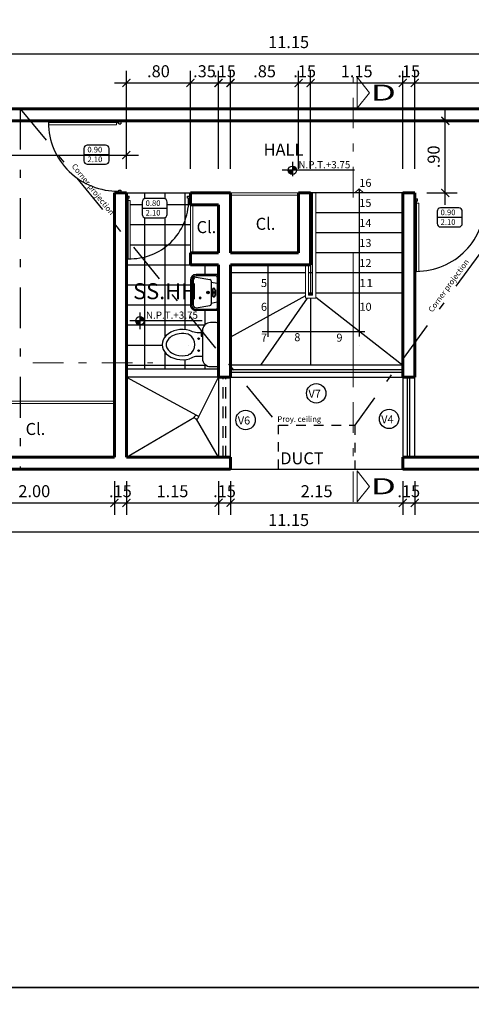
# Model space of a CAD drawing. Units: millimetres. Extents: x 452.8 to 488, y 640.4 to 680.2.
# Drawn here: x 475.7 to 481.4, y 660.1 to 672.4 of the extents above; entities that cross this region are included whole.
import ezdxf

# ---------------------------------------------------------------- set-up
doc = ezdxf.new("R2010")
doc.units = ezdxf.units.MM
doc.header["$PDMODE"] = 3
for name, pattern in [('ACAD_ISO02W100', [15, 12, -3]), ('DASHDOTX2', [50.8, 25.4, -12.7, 0, -12.7]), ('TRAZO_Y_PUNTOX2', [50.8, 25.4, -12.7, 0, -12.7])]:
    doc.linetypes.add(name, pattern=pattern)
for name, color, linetype in [('01', 1, 'Continuous'), ('03', 3, 'Continuous'), ('04', 4, 'Continuous'), ('COTAS', 253, 'Continuous'), ('p02', 2, 'Continuous'), ('SANITARIOS', 2, 'Continuous'), ('TEXTO', 2, 'Continuous'), ('TEXTOS', 3, 'Continuous'), ('texturas', 9, 'Continuous'), ('Ventanas', 2, 'Continuous')]:
    doc.layers.add(name, color=color, linetype=linetype)
for name, color, linetype, lineweight in [('02', 2, 'Continuous', 20), ('li_cortes', 5, 'Continuous', 20), ('Muros', 4, 'Continuous', 60)]:
    doc.layers.add(name, color=color, linetype=linetype, lineweight=lineweight)
doc.layers.add("P1'", color=8, linetype='Continuous', plot=False)
doc.styles.add('Arial', font='arial.ttf')
doc.styles.add('style3', font='romans.shx', dxfattribs={"oblique": 10})
doc.dimstyles.new('1-100', dxfattribs={"dimtxt": 0.15, "dimasz": 0.1, "dimexe": 0.15, "dimexo": 0.3, "dimgap": 0.05, "dimtad": 1, "dimzin": 4, "dimdsep": 46, "dimtxsty": 'Arial', "dimblk": 'ARCHTICK', "dimcen": 2.5, "dimdle": 0.15, "dimclrd": 256, "dimclre": 256, "dimclrt": 2, "dimazin": 0, "dimtfac": 1, "dimtmove": 0, "dimatfit": 3, "dimldrblk": 'ARCHTICK', "dimfxl": 0.04, "dimarcsym": 0})

# ---------------------------------------------------------------- blocks, each defined once
blk = doc.blocks.new('Puerta 1.00')
at = {"layer": '01'}
blk.add_arc((-0.021, 0.051), 0.954, 90.1989, 181.2843, dxfattribs=at)
at = {"layer": '02'}
for p, q in [((-0.055, 0.06), (-0.055, 1.005)), ((-0.025, 0.06), (-0.025, 1.005)), ((-0.055, 0.06), (-0.025, 0.06))]:
    blk.add_line(p, q, dxfattribs=at)
at = {"layer": '03'}
for p, q in [((-0.975, 0.06), (-1, 0.06)), ((-0.96, 0), (-1, 0)), ((-0.975, 0.06), (-0.975, 0.03)), ((-0.975, 0.03), (-0.96, 0.03)), ((-0.96, 0.03), (-0.96, 0)), ((-0.04, 0.03), (-0.04, 0)), ((-0.04, 0.03), (-0.025, 0.03)), ((0, 0), (-0.04, 0)), ((0, 0), (-0.04, 0)), ((-0.025, 0.06), (-0.025, 0.03)), ((0, 0.06), (-0.025, 0.06)), ((-0.96, 0), (-1, 0))]:
    blk.add_line(p, q, dxfattribs=at)
blk = doc.blocks.new('LAV3')
for p, q in [((-0.371, 0.264), (0.152, 0.264)), ((-0.371, 0.264), (-0.371, -0.061)), ((-0.353, 0.228), (-0.353, -0.061)), ((-0.335, 0.246), (0.115, 0.246)), ((-0.28, 0.155), (0.06, 0.155)), ((-0.261, 0.155), (-0.245, 0.246)), ((-0.215, 0.261), (-0.184, 0.261)), ((-0.215, 0.25), (-0.184, 0.25)), ((-0.2, 0.246), (-0.2, 0.264)), ((-0.152, 0.218), (-0.068, 0.218)), ((-0.152, 0.21), (-0.068, 0.21)), ((-0.152, 0.18), (-0.115, 0.18)), ((-0.152, 0.173), (-0.115, 0.173)), ((-0.115, 0.197), (-0.115, 0.166)), ((-0.104, 0.197), (-0.104, 0.166)), ((-0.104, 0.18), (-0.068, 0.18)), ((-0.104, 0.173), (-0.068, 0.173)), ((-0.004, 0.261), (-0.035, 0.261)), ((-0.004, 0.25), (-0.035, 0.25)), ((-0.02, 0.246), (-0.02, 0.264)), ((0.042, 0.155), (0.026, 0.246)), ((0.134, 0.228), (0.134, -0.061)), ((0.152, 0.264), (0.152, -0.061)), ((-0.332, -0.061), (-0.297, 0.14)), ((0.112, -0.061), (0.078, 0.14)), ((-0.29, -0.103), (0.07, -0.103)), ((-0.29, -0.124), (0.07, -0.124)), ((-0.29, -0.142), (0.07, -0.142))]:
    blk.add_line(p, q)
for radius in [0.019, 0.00929]:
    blk.add_circle((-0.11, 0.111), radius)
for centre, radius, start, end in [((-0.335, 0.228), 0.018, 90, 180), ((-0.28, 0.137), 0.018, 90, 170.2818), ((-0.215, 0.255), 0.00562, 90, 270), ((-0.184, 0.255), 0.00562, 270, 90), ((-0.152, 0.195), 0.0222, 90, 270), ((-0.152, 0.195), 0.0151, 90, 270), ((-0.11, 0.197), 0.00562, 0, 180), ((-0.11, 0.166), 0.00562, 180, 0), ((-0.068, 0.195), 0.0222, 270, 90), ((-0.068, 0.195), 0.0151, 270, 90), ((-0.035, 0.255), 0.00562, 90, 270), ((-0.004, 0.255), 0.00562, 270, 90), ((0.06, 0.137), 0.018, 9.7182, 90), ((0.115, 0.228), 0.018, 0, 90), ((-0.29, -0.061), 0.0811, 180, 270), ((-0.29, -0.061), 0.0631, 180, 270), ((-0.29, -0.061), 0.042, 180, 270), ((0.07, -0.061), 0.0631, 270, 0), ((0.07, -0.061), 0.0811, 270, 0), ((0.07, -0.061), 0.042, 270, 0)]:
    blk.add_arc(centre, radius, start, end)
blk = doc.blocks.new('inodoro')
at = {"layer": 'SANITARIOS'}
for p, q in [((0.175, 0.2), (-0.175, 0.2)), ((0.175, 0.215), (0.104, 0.215)), ((0.104, 0.215), (0.104, 0.2)), ((0.175, 0.215), (0.175, 0.2)), ((-0.275, 0.1), (-0.275, 0.03)), ((-0.245, 0), (0.245, 0)), ((0.275, 0.03), (0.275, 0.1))]:
    blk.add_line(p, q, dxfattribs=at)
for centre in [(-0.075, 0.248), (0.075, 0.248)]:
    blk.add_circle(centre, 0.01, dxfattribs=at)
for centre, radius, start, end in [((0, 0.441), 0.146, 214.7969, 325.2041), ((-0.175, 0.1), 0.1, 90, 180), ((0.175, 0.1), 0.1, 360, 90), ((-0.245, 0.03), 0.03, 180, 270), ((0.245, 0.03), 0.03, 270, 360)]:
    blk.add_arc(centre, radius, start, end, dxfattribs=at)
blk.add_ellipse((0, 0.45), major_axis=(0, 0.253), ratio=0.747216, start_param=4.354208, end_param=8.212162, dxfattribs=at)
for points, knots in [([(0.13, 0.379), (0.139, 0.415), (0.141, 0.454), (0.127, 0.551), (0.098, 0.603), (0.03, 0.656), (-0.005, 0.66), (-0.075, 0.628), (-0.11, 0.587), (-0.142, 0.484), (-0.143, 0.428), (-0.13, 0.379)], [4.375975, 4.375975, 4.375975, 4.375975, 4.905657, 4.905657, 5.757801, 5.757801, 6.609946, 6.609946, 7.46209, 7.46209, 8.190424, 8.190424, 8.190424, 8.190424]), ([(-0.15, 0.2), (-0.148, 0.229), (-0.143, 0.286), (-0.165, 0.337), (-0.177, 0.361)], [0, 0, 0, 0, 0.0863232, 0.166624, 0.166624, 0.166624, 0.166624]), ([(0.15, 0.2), (0.148, 0.229), (0.143, 0.286), (0.165, 0.337), (0.177, 0.361)], [0, 0, 0, 0, 0.0863232, 0.166624, 0.166624, 0.166624, 0.166624])]:
    blk.add_open_spline(points, degree=3, knots=knots, dxfattribs=at)
for points in [[(-0.12, 0.358), (-0.12, 0.358), (-0.125, 0.369), (-0.13, 0.379)], [(0.12, 0.358), (0.12, 0.358), (0.125, 0.369), (0.13, 0.379)]]:
    blk.add_open_spline(points, degree=3, dxfattribs=at)
blk = doc.blocks.new('_ArchTick')
at = {"layer": 'p02', "color": 0, "linetype": 'TRAZO_Y_PUNTOX2', "const_width": 0.15}
blk.add_lwpolyline([(-0.5, -0.5), (0.5, 0.5)], dxfattribs=at)
blk = doc.blocks.new('*D534')
at = {"layer": 'COTAS', "lineweight": -2, "transparency": 16777216}
for p, q in [((473.654, 670.279), (473.654, 670.852)), ((477.054, 670.53), (477.054, 670.852)), ((473.504, 670.702), (477.204, 670.702))]:
    blk.add_line(p, q, dxfattribs=at)
at = {"layer": 'Defpoints', "color": 0, "lineweight": 5, "transparency": 16777216}
for p in [(477.054, 670.702), (477.054, 670.23), (473.654, 669.979)]:
    blk.add_point(p, dxfattribs=at)
at = {"layer": 'COTAS', "lineweight": -2, "transparency": 16777216, "xscale": 0.1, "yscale": 0.1, "zscale": 0.1, "rotation": 180}
blk.add_blockref('_ArchTick', (473.654, 670.702), dxfattribs=at)
at = {"layer": 'COTAS', "lineweight": -2, "transparency": 16777216, "xscale": 0.1, "yscale": 0.1, "zscale": 0.1}
blk.add_blockref('_ArchTick', (477.054, 670.702), dxfattribs=at)
at = {"layer": 'COTAS', "color": 2, "transparency": 16777216, "insert": (475.354, 670.829), "char_height": 0.15, "attachment_point": 5, "style": 'Arial'}
blk.add_mtext('3.40', dxfattribs=at)
blk = doc.blocks.new('*D535')
at = {"layer": 'COTAS', "lineweight": -2, "transparency": 16777216}
for p, q in [((477.054, 670.53), (477.054, 671.752)), ((477.854, 670.53), (477.854, 671.752)), ((476.904, 671.602), (478.004, 671.602))]:
    blk.add_line(p, q, dxfattribs=at)
at = {"layer": 'Defpoints', "color": 0, "lineweight": 5, "transparency": 16777216}
for p in [(477.854, 671.602), (477.054, 670.23), (477.854, 670.23)]:
    blk.add_point(p, dxfattribs=at)
at = {"layer": 'COTAS', "lineweight": -2, "transparency": 16777216, "xscale": 0.1, "yscale": 0.1, "zscale": 0.1, "rotation": 180}
blk.add_blockref('_ArchTick', (477.054, 671.602), dxfattribs=at)
at = {"layer": 'COTAS', "lineweight": -2, "transparency": 16777216, "xscale": 0.1, "yscale": 0.1, "zscale": 0.1}
blk.add_blockref('_ArchTick', (477.854, 671.602), dxfattribs=at)
at = {"layer": 'COTAS', "color": 2, "transparency": 16777216, "insert": (477.454, 671.729), "char_height": 0.15, "attachment_point": 5, "style": 'Arial'}
blk.add_mtext('.80', dxfattribs=at)
blk = doc.blocks.new('*D536')
at = {"layer": 'COTAS', "lineweight": -2, "transparency": 16777216}
for p, q in [((477.854, 670.53), (477.854, 671.752)), ((478.204, 670.53), (478.204, 671.752)), ((477.704, 671.602), (478.354, 671.602))]:
    blk.add_line(p, q, dxfattribs=at)
at = {"layer": 'Defpoints', "color": 0, "lineweight": 5, "transparency": 16777216}
for p in [(478.204, 671.602), (477.854, 670.23), (478.204, 670.23)]:
    blk.add_point(p, dxfattribs=at)
at = {"layer": 'COTAS', "lineweight": -2, "transparency": 16777216, "xscale": 0.1, "yscale": 0.1, "zscale": 0.1, "rotation": 180}
blk.add_blockref('_ArchTick', (477.854, 671.602), dxfattribs=at)
at = {"layer": 'COTAS', "lineweight": -2, "transparency": 16777216, "xscale": 0.1, "yscale": 0.1, "zscale": 0.1}
blk.add_blockref('_ArchTick', (478.204, 671.602), dxfattribs=at)
at = {"layer": 'COTAS', "color": 2, "transparency": 16777216, "insert": (478.029, 671.729), "char_height": 0.15, "attachment_point": 5, "style": 'Arial'}
blk.add_mtext('.35', dxfattribs=at)
blk = doc.blocks.new('*D537')
at = {"layer": 'COTAS', "lineweight": -2, "transparency": 16777216}
for p, q in [((478.204, 670.83), (478.204, 671.752)), ((478.354, 670.53), (478.354, 671.752)), ((478.054, 671.602), (478.504, 671.602))]:
    blk.add_line(p, q, dxfattribs=at)
at = {"layer": 'Defpoints', "color": 0, "lineweight": 5, "transparency": 16777216}
for p in [(478.354, 671.602), (478.204, 670.53), (478.354, 670.23)]:
    blk.add_point(p, dxfattribs=at)
at = {"layer": 'COTAS', "lineweight": -2, "transparency": 16777216, "xscale": 0.1, "yscale": 0.1, "zscale": 0.1, "rotation": 180}
blk.add_blockref('_ArchTick', (478.204, 671.602), dxfattribs=at)
at = {"layer": 'COTAS', "lineweight": -2, "transparency": 16777216, "xscale": 0.1, "yscale": 0.1, "zscale": 0.1}
blk.add_blockref('_ArchTick', (478.354, 671.602), dxfattribs=at)
at = {"layer": 'COTAS', "color": 2, "transparency": 16777216, "insert": (478.279, 671.729), "char_height": 0.15, "attachment_point": 5, "style": 'Arial'}
blk.add_mtext('.15', dxfattribs=at)
blk = doc.blocks.new('*D538')
at = {"layer": 'COTAS', "lineweight": -2, "transparency": 16777216}
for p, q in [((478.354, 670.53), (478.354, 671.752)), ((479.204, 670.53), (479.204, 671.752)), ((478.204, 671.602), (479.354, 671.602))]:
    blk.add_line(p, q, dxfattribs=at)
at = {"layer": 'Defpoints', "color": 0, "lineweight": 5, "transparency": 16777216}
for p in [(479.204, 671.602), (478.354, 670.23), (479.204, 670.23)]:
    blk.add_point(p, dxfattribs=at)
at = {"layer": 'COTAS', "lineweight": -2, "transparency": 16777216, "xscale": 0.1, "yscale": 0.1, "zscale": 0.1, "rotation": 180}
blk.add_blockref('_ArchTick', (478.354, 671.602), dxfattribs=at)
at = {"layer": 'COTAS', "lineweight": -2, "transparency": 16777216, "xscale": 0.1, "yscale": 0.1, "zscale": 0.1}
blk.add_blockref('_ArchTick', (479.204, 671.602), dxfattribs=at)
at = {"layer": 'COTAS', "color": 2, "transparency": 16777216, "insert": (478.779, 671.729), "char_height": 0.15, "attachment_point": 5, "style": 'Arial'}
blk.add_mtext('.85', dxfattribs=at)
blk = doc.blocks.new('*D539')
at = {"layer": 'COTAS', "lineweight": -2, "transparency": 16777216}
for p, q in [((479.204, 670.53), (479.204, 671.752)), ((479.354, 670.53), (479.354, 671.752)), ((479.054, 671.602), (479.504, 671.602))]:
    blk.add_line(p, q, dxfattribs=at)
at = {"layer": 'Defpoints', "color": 0, "lineweight": 5, "transparency": 16777216}
for p in [(479.354, 671.602), (479.204, 670.23), (479.354, 670.23)]:
    blk.add_point(p, dxfattribs=at)
at = {"layer": 'COTAS', "lineweight": -2, "transparency": 16777216, "xscale": 0.1, "yscale": 0.1, "zscale": 0.1, "rotation": 180}
blk.add_blockref('_ArchTick', (479.204, 671.602), dxfattribs=at)
at = {"layer": 'COTAS', "lineweight": -2, "transparency": 16777216, "xscale": 0.1, "yscale": 0.1, "zscale": 0.1}
blk.add_blockref('_ArchTick', (479.354, 671.602), dxfattribs=at)
at = {"layer": 'COTAS', "color": 2, "transparency": 16777216, "insert": (479.279, 671.729), "char_height": 0.15, "attachment_point": 5, "style": 'Arial'}
blk.add_mtext('.15', dxfattribs=at)
blk = doc.blocks.new('*D540')
at = {"layer": 'COTAS', "lineweight": -2, "transparency": 16777216}
for p, q in [((479.354, 670.53), (479.354, 671.752)), ((480.504, 670.53), (480.504, 671.752)), ((479.204, 671.602), (480.654, 671.602))]:
    blk.add_line(p, q, dxfattribs=at)
at = {"layer": 'Defpoints', "color": 0, "lineweight": 5, "transparency": 16777216}
for p in [(480.504, 671.602), (479.354, 670.23), (480.504, 670.23)]:
    blk.add_point(p, dxfattribs=at)
at = {"layer": 'COTAS', "lineweight": -2, "transparency": 16777216, "xscale": 0.1, "yscale": 0.1, "zscale": 0.1, "rotation": 180}
blk.add_blockref('_ArchTick', (479.354, 671.602), dxfattribs=at)
at = {"layer": 'COTAS', "lineweight": -2, "transparency": 16777216, "xscale": 0.1, "yscale": 0.1, "zscale": 0.1}
blk.add_blockref('_ArchTick', (480.504, 671.602), dxfattribs=at)
at = {"layer": 'COTAS', "color": 2, "transparency": 16777216, "insert": (479.929, 671.729), "char_height": 0.15, "attachment_point": 5, "style": 'Arial'}
blk.add_mtext('1.15', dxfattribs=at)
blk = doc.blocks.new('*D541')
at = {"layer": 'COTAS', "lineweight": -2, "transparency": 16777216}
for p, q in [((480.504, 670.53), (480.504, 671.752)), ((480.654, 670.53), (480.654, 671.752)), ((480.354, 671.602), (480.804, 671.602))]:
    blk.add_line(p, q, dxfattribs=at)
at = {"layer": 'Defpoints', "color": 0, "lineweight": 5, "transparency": 16777216}
for p in [(480.654, 671.602), (480.504, 670.23), (480.654, 670.23)]:
    blk.add_point(p, dxfattribs=at)
at = {"layer": 'COTAS', "lineweight": -2, "transparency": 16777216, "xscale": 0.1, "yscale": 0.1, "zscale": 0.1, "rotation": 180}
blk.add_blockref('_ArchTick', (480.504, 671.602), dxfattribs=at)
at = {"layer": 'COTAS', "lineweight": -2, "transparency": 16777216, "xscale": 0.1, "yscale": 0.1, "zscale": 0.1}
blk.add_blockref('_ArchTick', (480.654, 671.602), dxfattribs=at)
at = {"layer": 'COTAS', "color": 2, "transparency": 16777216, "insert": (480.579, 671.729), "char_height": 0.15, "attachment_point": 5, "style": 'Arial'}
blk.add_mtext('.15', dxfattribs=at)
blk = doc.blocks.new('*D542')
at = {"layer": 'COTAS', "lineweight": -2, "transparency": 16777216}
for p, q in [((480.654, 670.53), (480.654, 671.752)), ((483.254, 671.43), (483.254, 671.752)), ((480.504, 671.602), (483.404, 671.602))]:
    blk.add_line(p, q, dxfattribs=at)
at = {"layer": 'Defpoints', "color": 0, "lineweight": 5, "transparency": 16777216}
for p in [(483.254, 671.602), (483.254, 671.13), (480.654, 670.23)]:
    blk.add_point(p, dxfattribs=at)
at = {"layer": 'COTAS', "lineweight": -2, "transparency": 16777216, "xscale": 0.1, "yscale": 0.1, "zscale": 0.1, "rotation": 180}
blk.add_blockref('_ArchTick', (480.654, 671.602), dxfattribs=at)
at = {"layer": 'COTAS', "lineweight": -2, "transparency": 16777216, "xscale": 0.1, "yscale": 0.1, "zscale": 0.1}
blk.add_blockref('_ArchTick', (483.254, 671.602), dxfattribs=at)
at = {"layer": 'COTAS', "color": 2, "transparency": 16777216, "insert": (481.954, 671.729), "char_height": 0.15, "attachment_point": 5, "style": 'Arial'}
blk.add_mtext('2.60', dxfattribs=at)
blk = doc.blocks.new('*D545')
at = {"layer": 'COTAS', "lineweight": -2, "transparency": 16777216}
for p, q in [((473.504, 671.58), (473.504, 672.116)), ((484.654, 671.58), (484.654, 672.116)), ((473.354, 671.966), (484.804, 671.966))]:
    blk.add_line(p, q, dxfattribs=at)
at = {"layer": 'Defpoints', "color": 0, "lineweight": 5, "transparency": 16777216}
for p in [(484.654, 671.966), (473.504, 671.28), (484.654, 671.28)]:
    blk.add_point(p, dxfattribs=at)
at = {"layer": 'COTAS', "lineweight": -2, "transparency": 16777216, "xscale": 0.1, "yscale": 0.1, "zscale": 0.1, "rotation": 180}
blk.add_blockref('_ArchTick', (473.504, 671.966), dxfattribs=at)
at = {"layer": 'COTAS', "lineweight": -2, "transparency": 16777216, "xscale": 0.1, "yscale": 0.1, "zscale": 0.1}
blk.add_blockref('_ArchTick', (484.654, 671.966), dxfattribs=at)
at = {"layer": 'COTAS', "color": 2, "transparency": 16777216, "insert": (479.079, 672.093), "char_height": 0.15, "attachment_point": 5, "style": 'Arial'}
blk.add_mtext('11.15', dxfattribs=at)
blk = doc.blocks.new('*D548')
at = {"layer": 'COTAS', "lineweight": -2, "transparency": 16777216}
for p, q in [((474.904, 666.63), (474.904, 666.211)), ((476.904, 666.63), (476.904, 666.211)), ((474.754, 666.361), (477.054, 666.361))]:
    blk.add_line(p, q, dxfattribs=at)
at = {"layer": 'Defpoints', "color": 0, "lineweight": 5, "transparency": 16777216}
for p in [(474.904, 666.93), (476.904, 666.93), (476.904, 666.361)]:
    blk.add_point(p, dxfattribs=at)
at = {"layer": 'COTAS', "lineweight": -2, "transparency": 16777216, "xscale": 0.1, "yscale": 0.1, "zscale": 0.1}
for p, rotation in [((474.904, 666.361), 179.9999999999935), ((476.904, 666.361), 359.9999999999935)]:
    blk.add_blockref('_ArchTick', p, dxfattribs=dict(at, rotation=rotation))
at = {"layer": 'COTAS', "color": 2, "transparency": 16777216, "insert": (475.904, 666.487), "char_height": 0.15, "attachment_point": 5, "style": 'Arial'}
blk.add_mtext('2.00', dxfattribs=at)
blk = doc.blocks.new('*D549')
at = {"layer": 'COTAS', "lineweight": -2, "transparency": 16777216}
for p, q in [((476.904, 666.63), (476.904, 666.211)), ((477.054, 666.63), (477.054, 666.211)), ((476.754, 666.361), (477.204, 666.361))]:
    blk.add_line(p, q, dxfattribs=at)
at = {"layer": 'Defpoints', "color": 0, "lineweight": 5, "transparency": 16777216}
for p in [(476.904, 666.93), (477.054, 666.93), (477.054, 666.361)]:
    blk.add_point(p, dxfattribs=at)
at = {"layer": 'COTAS', "lineweight": -2, "transparency": 16777216, "xscale": 0.1, "yscale": 0.1, "zscale": 0.1}
for p, rotation in [((476.904, 666.361), 179.9999999999935), ((477.054, 666.361), 359.9999999999935)]:
    blk.add_blockref('_ArchTick', p, dxfattribs=dict(at, rotation=rotation))
at = {"layer": 'COTAS', "color": 2, "transparency": 16777216, "insert": (476.979, 666.487), "char_height": 0.15, "attachment_point": 5, "style": 'Arial'}
blk.add_mtext('.15', dxfattribs=at)
blk = doc.blocks.new('*D550')
at = {"layer": 'COTAS', "lineweight": -2, "transparency": 16777216}
for p, q in [((477.054, 666.63), (477.054, 666.211)), ((478.204, 666.63), (478.204, 666.211)), ((476.904, 666.361), (478.354, 666.361))]:
    blk.add_line(p, q, dxfattribs=at)
at = {"layer": 'Defpoints', "color": 0, "lineweight": 5, "transparency": 16777216}
for p in [(477.054, 666.93), (478.204, 666.93), (478.204, 666.361)]:
    blk.add_point(p, dxfattribs=at)
at = {"layer": 'COTAS', "lineweight": -2, "transparency": 16777216, "xscale": 0.1, "yscale": 0.1, "zscale": 0.1}
for p, rotation in [((477.054, 666.361), 179.9999999999935), ((478.204, 666.361), 359.9999999999935)]:
    blk.add_blockref('_ArchTick', p, dxfattribs=dict(at, rotation=rotation))
at = {"layer": 'COTAS', "color": 2, "transparency": 16777216, "insert": (477.629, 666.487), "char_height": 0.15, "attachment_point": 5, "style": 'Arial'}
blk.add_mtext('1.15', dxfattribs=at)
blk = doc.blocks.new('*D551')
at = {"layer": 'COTAS', "lineweight": -2, "transparency": 16777216}
for p, q in [((478.204, 666.63), (478.204, 666.211)), ((478.354, 666.63), (478.354, 666.211)), ((478.054, 666.361), (478.504, 666.361))]:
    blk.add_line(p, q, dxfattribs=at)
at = {"layer": 'Defpoints', "color": 0, "lineweight": 5, "transparency": 16777216}
for p in [(478.204, 666.93), (478.354, 666.93), (478.354, 666.361)]:
    blk.add_point(p, dxfattribs=at)
at = {"layer": 'COTAS', "lineweight": -2, "transparency": 16777216, "xscale": 0.1, "yscale": 0.1, "zscale": 0.1}
for p, rotation in [((478.204, 666.361), 179.9999999999935), ((478.354, 666.361), 359.9999999999935)]:
    blk.add_blockref('_ArchTick', p, dxfattribs=dict(at, rotation=rotation))
at = {"layer": 'COTAS', "color": 2, "transparency": 16777216, "insert": (478.279, 666.487), "char_height": 0.15, "attachment_point": 5, "style": 'Arial'}
blk.add_mtext('.15', dxfattribs=at)
blk = doc.blocks.new('*D552')
at = {"layer": 'COTAS', "lineweight": -2, "transparency": 16777216}
for p, q in [((478.354, 666.63), (478.354, 666.211)), ((480.504, 666.63), (480.504, 666.211)), ((478.204, 666.361), (480.654, 666.361))]:
    blk.add_line(p, q, dxfattribs=at)
at = {"layer": 'Defpoints', "color": 0, "lineweight": 5, "transparency": 16777216}
for p in [(478.354, 666.93), (480.504, 666.93), (480.504, 666.361)]:
    blk.add_point(p, dxfattribs=at)
at = {"layer": 'COTAS', "lineweight": -2, "transparency": 16777216, "xscale": 0.1, "yscale": 0.1, "zscale": 0.1}
for p, rotation in [((478.354, 666.361), 179.9999999999935), ((480.504, 666.361), 359.9999999999935)]:
    blk.add_blockref('_ArchTick', p, dxfattribs=dict(at, rotation=rotation))
at = {"layer": 'COTAS', "color": 2, "transparency": 16777216, "insert": (479.429, 666.487), "char_height": 0.15, "attachment_point": 5, "style": 'Arial'}
blk.add_mtext('2.15', dxfattribs=at)
blk = doc.blocks.new('*D553')
at = {"layer": 'COTAS', "lineweight": -2, "transparency": 16777216}
for p, q in [((480.504, 666.63), (480.504, 666.211)), ((480.654, 666.63), (480.654, 666.211)), ((480.354, 666.361), (480.804, 666.361))]:
    blk.add_line(p, q, dxfattribs=at)
at = {"layer": 'Defpoints', "color": 0, "lineweight": 5, "transparency": 16777216}
for p in [(480.504, 666.93), (480.654, 666.93), (480.654, 666.361)]:
    blk.add_point(p, dxfattribs=at)
at = {"layer": 'COTAS', "lineweight": -2, "transparency": 16777216, "xscale": 0.1, "yscale": 0.1, "zscale": 0.1}
for p, rotation in [((480.504, 666.361), 179.9999999999935), ((480.654, 666.361), 359.9999999999935)]:
    blk.add_blockref('_ArchTick', p, dxfattribs=dict(at, rotation=rotation))
at = {"layer": 'COTAS', "color": 2, "transparency": 16777216, "insert": (480.579, 666.487), "char_height": 0.15, "attachment_point": 5, "style": 'Arial'}
blk.add_mtext('.15', dxfattribs=at)
blk = doc.blocks.new('*D554')
at = {"layer": 'COTAS', "lineweight": -2, "transparency": 16777216}
for p, q in [((480.654, 666.63), (480.654, 666.211)), ((483.804, 666.63), (483.804, 666.211)), ((480.504, 666.361), (483.954, 666.361))]:
    blk.add_line(p, q, dxfattribs=at)
at = {"layer": 'Defpoints', "color": 0, "lineweight": 5, "transparency": 16777216}
for p in [(480.654, 666.93), (483.804, 666.93), (483.804, 666.361)]:
    blk.add_point(p, dxfattribs=at)
at = {"layer": 'COTAS', "lineweight": -2, "transparency": 16777216, "xscale": 0.1, "yscale": 0.1, "zscale": 0.1}
for p, rotation in [((480.654, 666.361), 179.9999999999935), ((483.804, 666.361), 359.9999999999935)]:
    blk.add_blockref('_ArchTick', p, dxfattribs=dict(at, rotation=rotation))
at = {"layer": 'COTAS', "color": 2, "transparency": 16777216, "insert": (482.229, 666.487), "char_height": 0.15, "attachment_point": 5, "style": 'Arial'}
blk.add_mtext('3.15', dxfattribs=at)
blk = doc.blocks.new('*D236')
at = {"layer": 'COTAS', "lineweight": -2, "transparency": 16777216}
for p, q in [((473.504, 666.264), (473.504, 665.85)), ((484.654, 666.264), (484.654, 665.85)), ((473.354, 666), (484.804, 666))]:
    blk.add_line(p, q, dxfattribs=at)
at = {"layer": 'Defpoints', "color": 0, "lineweight": 5, "transparency": 16777216}
for p in [(473.504, 666.564), (484.654, 666.564), (484.654, 666)]:
    blk.add_point(p, dxfattribs=at)
at = {"layer": 'COTAS', "lineweight": -2, "transparency": 16777216, "xscale": 0.1, "yscale": 0.1, "zscale": 0.1, "rotation": 180}
blk.add_blockref('_ArchTick', (473.504, 666), dxfattribs=at)
at = {"layer": 'COTAS', "lineweight": -2, "transparency": 16777216, "xscale": 0.1, "yscale": 0.1, "zscale": 0.1}
blk.add_blockref('_ArchTick', (484.654, 666), dxfattribs=at)
at = {"layer": 'COTAS', "color": 2, "transparency": 16777216, "insert": (479.079, 666.127), "char_height": 0.15, "attachment_point": 5, "style": 'Arial'}
blk.add_mtext('11.15', dxfattribs=at)
blk = doc.blocks.new('*D559')
at = {"layer": 'COTAS', "lineweight": -2, "transparency": 16777216}
for p, q in [((481.035, 670.08), (481.035, 671.28)), ((480.954, 671.13), (481.185, 671.13)), ((480.804, 670.23), (481.185, 670.23))]:
    blk.add_line(p, q, dxfattribs=at)
at = {"layer": 'Defpoints', "color": 0, "lineweight": 5, "transparency": 16777216}
for p in [(480.654, 671.13), (481.035, 671.13), (480.504, 670.23)]:
    blk.add_point(p, dxfattribs=at)
at = {"layer": 'COTAS', "lineweight": -2, "transparency": 16777216, "xscale": 0.1, "yscale": 0.1, "zscale": 0.1}
for p, rotation in [((481.035, 671.13), 90), ((481.035, 670.23), 270)]:
    blk.add_blockref('_ArchTick', p, dxfattribs=dict(at, rotation=rotation))
at = {"layer": 'COTAS', "color": 2, "transparency": 16777216, "insert": (480.909, 670.68), "char_height": 0.15, "attachment_point": 5, "rotation": 90, "style": 'Arial'}
blk.add_mtext('.90', dxfattribs=at)

msp = doc.modelspace()

# ---------------------------------------------------------------- hatches: boundary and pattern name
at = {"layer": '01', "lineweight": 15, "ltscale": 0.0005}
for points in [[(479.126, 670.459, -0.414214), (479.073, 670.512), (479.126, 670.512)], [(479.179, 670.512), (479.126, 670.512), (479.126, 670.564, -0.414214)], [(477.223, 668.581, -0.414214), (477.17, 668.634), (477.223, 668.634)], [(477.275, 668.634), (477.223, 668.634), (477.223, 668.686, -0.414214)]]:
    msp.add_hatch(color=256, dxfattribs=at).paths.add_polyline_path(points)
at = {"layer": "P1'"}
h = msp.add_hatch(dxfattribs=at)
h.set_pattern_fill('NET', color=256, scale=0.078864, style=0)
h.set_pattern_definition([(0, (380.13297, 598.22058), (0, 0.2503943), []), (90, (380.13297, 598.22058), (-0.2503943, 2e-17), [])])
edge = h.paths.add_edge_path()
edge.add_ellipse((477.925, 668.83), major_axis=(0.0494, 0.0494), ratio=1, start_angle=135, end_angle=225, ccw=False)
edge.add_line((477.855, 668.83), (477.855, 669.141))
edge.add_ellipse((477.925, 669.141), major_axis=(-0.0494, 0.0494), ratio=1, start_angle=-45, end_angle=45, ccw=False)
edge.add_line((477.925, 669.21), (478.204, 669.21))
edge.add_line((478.204, 669.21), (478.204, 669.33))
edge.add_line((478.204, 669.33), (477.854, 669.33))
edge.add_line((477.854, 669.33), (477.854, 669.48))
edge.add_line((477.854, 669.48), (477.854, 670.08))
edge.add_line((477.854, 670.08), (477.854, 670.136))
edge.add_line((477.854, 670.136), (477.831, 670.136))
edge.add_arc((477.103, 670.136), 0.728, -92.146, 0.0048, ccw=False)
edge.add_line((477.076, 669.408), (477.076, 670.136))
edge.add_line((477.076, 670.136), (477.054, 670.136))
edge.add_line((477.054, 670.136), (477.054, 668.03))
edge.add_line((477.054, 668.03), (478.204, 668.03))
edge.add_line((478.204, 668.03), (478.204, 668.091))
edge.add_arc((478.174, 668.091), 0.03, -90, 0, ccw=False)
edge.add_line((478.174, 668.061), (478.104, 668.061))
edge.add_arc((478.104, 668.161), 0.1, 180, 270, ccw=False)
edge.add_line((478.004, 668.161), (478.004, 668.186))
edge.add_spline(control_points=[(478.004, 668.186), (477.975, 668.188), (477.918, 668.193), (477.867, 668.171), (477.843, 668.159)], knot_values=[0, 0, 0, 0, 0.086323, 0.166624, 0.166624, 0.166624, 0.166624], degree=3, periodic=0)
edge.add_ellipse((477.754, 668.336), major_axis=(0.253, 0), ratio=0.747216, start_angle=69.4778, end_angle=290.5222, ccw=False)
edge.add_spline(control_points=[(477.843, 668.513), (477.867, 668.501), (477.914, 668.481), (477.965, 668.483), (477.989, 668.485)], knot_values=[0.014772, 0.014772, 0.014772, 0.014772, 0.095073, 0.166624, 0.166624, 0.166624, 0.166624], degree=3, periodic=0)
edge.add_line((477.989, 668.485), (477.989, 668.511))
edge.add_line((477.989, 668.511), (478.004, 668.511))
edge.add_arc((478.104, 668.511), 0.1, 90, 180, ccw=False)
edge.add_line((478.104, 668.611), (478.174, 668.611))
edge.add_arc((478.174, 668.581), 0.03, 0, 90, ccw=False)
edge.add_line((478.204, 668.581), (478.204, 668.76))
edge.add_line((478.204, 668.76), (477.925, 668.76))
h.paths.add_polyline_path([(477.831, 670.135), (477.831, 670.163), (477.818, 670.163), (477.818, 670.19), (477.854, 670.19), (477.854, 670.23), (477.054, 670.23), (477.054, 670.19), (477.09, 670.19), (477.09, 670.163), (477.076, 670.163), (477.076, 670.136), (477.103, 670.136), (477.103, 669.408, 0.414084)])
h.paths.add_polyline_path([(477.292, 669.92, -0.414214), (477.25, 669.962), (477.25, 670.116, -0.414214), (477.292, 670.158), (477.521, 670.158, -0.414214), (477.563, 670.116), (477.563, 669.962, -0.414214), (477.521, 669.92)], flags=16)
h.paths.add_polyline_path([(477.283, 669.932), (477.532, 669.926), (477.55, 670.031), (477.302, 670.037)], flags=24)
h.paths.add_polyline_path([(477.283, 670.053), (477.531, 670.047), (477.55, 670.152), (477.301, 670.158)], flags=24)

# ---------------------------------------------------------------- linework, layer by layer
at = {"layer": '01', "linetype": 'DASHDOTX2', "ltscale": 0.02}
for p, q in [((475.729, 671.28), (475.729, 666.78)), ((475.729, 671.28), (478.954, 667.33)), ((482.779, 671.28), (479.904, 667.33))]:
    msp.add_line(p, q, dxfattribs=at)
at = {"layer": '01', "ltscale": 0.02}
for p, q in [((476.837, 670.704), (476.524, 670.704)), ((477.563, 670.037), (477.25, 670.037)), ((481.247, 669.921), (480.934, 669.921))]:
    msp.add_line(p, q, dxfattribs=at)
at = {"layer": '01'}
for p, q in [((479.126, 670.616), (479.126, 670.512)), ((479.126, 670.512), (478.998, 670.512)), ((479.126, 670.542), (479.126, 670.437)), ((479.902, 670.512), (479.126, 670.512)), ((480.504, 670.23), (479.304, 670.23)), ((479.959, 670.28), (479.904, 670.23)), ((479.959, 670.28), (479.959, 668.436)), ((479.959, 670.28), (480.014, 670.23)), ((479.379, 669.98), (479.354, 669.98)), ((480.504, 669.98), (479.419, 669.98)), ((479.379, 669.73), (479.354, 669.73)), ((480.504, 669.73), (479.419, 669.73)), ((479.379, 669.48), (479.354, 669.48)), ((480.504, 669.48), (479.419, 669.48)), ((478.821, 669.33), (478.821, 668.432)), ((479.354, 669.33), (479.354, 668.955)), ((479.289, 669.23), (478.354, 669.23)), ((479.379, 669.23), (479.329, 669.23)), ((480.504, 669.23), (479.419, 669.23)), ((479.289, 668.98), (478.354, 668.98)), ((479.289, 668.944), (478.354, 668.43)), ((479.309, 668.915), (478.729, 668.08)), ((479.379, 668.98), (479.329, 668.98)), ((479.354, 668.98), (479.329, 668.966)), ((479.354, 668.98), (479.337, 668.955)), ((479.354, 668.98), (479.379, 668.96)), ((479.354, 668.915), (479.354, 668.08)), ((480.504, 668.98), (479.419, 668.98)), ((479.419, 668.929), (480.504, 668.08)), ((477.223, 668.634), (477.095, 668.634)), ((477.223, 668.738), (477.223, 668.634)), ((477.999, 668.634), (477.223, 668.634)), ((477.223, 668.634), (477.223, 668.529)), ((480.029, 668.497), (478.747, 668.497)), ((477.054, 667.93), (477.929, 667.455)), ((477.954, 667.43), (478.204, 667.93)), ((477.054, 666.93), (477.904, 667.43)), ((478.204, 666.93), (477.929, 667.405)), ((478.354, 666.78), (480.504, 666.78))]:
    msp.add_line(p, q, dxfattribs=at)
at = {"layer": '01', "linetype": 'ACAD_ISO02W100', "ltscale": 0.01}
for p, q in [((478.954, 666.78), (478.954, 667.33)), ((478.954, 667.33), (479.904, 667.33)), ((479.904, 667.33), (479.904, 666.78))]:
    msp.add_line(p, q, dxfattribs=at)
at = {"layer": '01', "ltscale": 0.02}
for points in [[(476.566, 670.588), (476.795, 670.588, 0.414214), (476.837, 670.63), (476.837, 670.783, 0.414214), (476.795, 670.825), (476.566, 670.825, 0.414214), (476.524, 670.783), (476.524, 670.63, 0.414214)], [(477.292, 669.92), (477.521, 669.92, 0.414214), (477.563, 669.962), (477.563, 670.116, 0.414214), (477.521, 670.158), (477.292, 670.158, 0.414214), (477.25, 670.116), (477.25, 669.962, 0.414214)], [(480.976, 669.805), (481.205, 669.805, 0.414214), (481.247, 669.847), (481.247, 670, 0.414214), (481.205, 670.042), (480.976, 670.042, 0.414214), (480.934, 670), (480.934, 669.847, 0.414214)]]:
    msp.add_lwpolyline(points, format="xyb", close=True, dxfattribs=at)
at = {"layer": '01'}
for centre, radius in [((479.126, 670.512), 0.0527), ((477.223, 668.634), 0.0527), ((477.929, 667.43), 0.025)]:
    msp.add_circle(centre, radius, dxfattribs=at)
at = {"layer": '01', "ltscale": 0.02}
for centre in [(479.424, 667.728), (480.333, 667.408), (478.542, 667.395)]:
    msp.add_circle(centre, 0.121, dxfattribs=at)
at = {"layer": '01'}
msp.add_arc((477.103, 670.136), 0.728, 267.854, 0.0048, dxfattribs=at)
at = {"layer": '02'}
for p, q in [((478.354, 670.23), (479.204, 670.23)), ((479.379, 670.23), (479.379, 668.955)), ((479.379, 670.23), (479.419, 670.23)), ((479.419, 670.23), (479.419, 668.915)), ((477.076, 670.136), (477.076, 669.408)), ((477.103, 670.136), (477.076, 670.136)), ((477.103, 670.136), (477.103, 669.408)), ((478.354, 670.2), (479.204, 670.2)), ((477.854, 670.08), (477.854, 669.48)), ((477.884, 670.08), (477.884, 669.48)), ((479.289, 669.33), (479.289, 668.915)), ((479.329, 669.33), (479.329, 668.955)), ((479.419, 668.915), (479.289, 668.915)), ((479.379, 668.955), (479.329, 668.955)), ((474.904, 667.63), (476.904, 667.63)), ((474.904, 667.6), (476.904, 667.6))]:
    msp.add_line(p, q, dxfattribs=at)
at = {"layer": '03'}
for p, q in [((477.054, 670.19), (477.09, 670.19)), ((477.054, 670.19), (477.09, 670.19)), ((477.054, 670.136), (477.076, 670.136)), ((477.09, 670.163), (477.076, 670.163)), ((477.076, 670.136), (477.076, 670.163)), ((477.09, 670.163), (477.09, 670.19)), ((477.818, 670.19), (477.854, 670.19)), ((477.818, 670.163), (477.818, 670.19)), ((477.818, 670.19), (477.854, 670.19)), ((477.831, 670.163), (477.818, 670.163)), ((477.831, 670.136), (477.831, 670.163)), ((477.831, 670.136), (477.854, 670.136)), ((478.204, 668.03), (477.054, 668.03)), ((478.204, 667.93), (477.054, 667.93))]:
    msp.add_line(p, q, dxfattribs=at)
at = {"layer": '04'}
for points in [[(488.02, 660.31), (488.02, 680.172), (452.815, 680.172), (452.815, 660.31)], [(488.02, 640.448), (488.02, 660.31), (452.815, 660.31), (452.815, 640.448)]]:
    msp.add_lwpolyline(points, close=True, dxfattribs=at)
at = {"layer": 'li_cortes', "linetype": 'DASHDOTX2', "ltscale": 0.015}
for p, q in [((479.887, 670.174), (479.887, 671.674)), ((475.886, 668.11), (477.386, 668.11)), ((479.887, 666.373), (479.887, 667.873))]:
    msp.add_line(p, q, dxfattribs=at)
at = {"layer": 'li_cortes'}
for p, q in [((479.937, 671.674), (479.937, 671.287)), ((480.087, 671.481), (479.937, 671.674)), ((480.087, 671.481), (479.937, 671.287)), ((479.887, 667.873), (479.887, 669.48)), ((479.937, 666.759), (479.937, 666.373)), ((480.087, 666.566), (479.937, 666.759)), ((480.087, 666.566), (479.937, 666.373))]:
    msp.add_line(p, q, dxfattribs=at)
at = {"layer": 'Muros'}
for p, q in [((484.654, 671.28), (473.504, 671.28)), ((484.654, 671.13), (473.504, 671.13)), ((476.904, 670.23), (476.904, 666.93)), ((476.904, 670.23), (477.054, 670.23)), ((477.054, 670.23), (477.054, 666.93)), ((477.854, 670.23), (477.854, 670.08)), ((477.854, 670.23), (478.354, 670.23)), ((478.354, 670.23), (478.354, 669.48)), ((479.204, 670.23), (479.204, 669.48)), ((479.204, 670.23), (479.354, 670.23)), ((479.354, 670.23), (479.354, 669.33)), ((480.504, 670.23), (480.504, 667.93)), ((480.504, 670.23), (480.654, 670.23)), ((480.654, 670.23), (480.654, 667.93)), ((477.854, 670.08), (478.204, 670.08)), ((478.204, 670.08), (478.204, 669.48)), ((477.854, 669.48), (477.854, 669.33)), ((477.854, 669.48), (478.204, 669.48)), ((478.354, 669.48), (479.204, 669.48)), ((477.854, 669.33), (478.204, 669.33)), ((478.204, 669.33), (478.204, 667.93)), ((478.354, 669.33), (478.354, 667.93)), ((478.354, 669.33), (479.354, 669.33)), ((478.204, 667.93), (478.354, 667.93)), ((480.504, 667.93), (480.654, 667.93)), ((474.904, 666.93), (476.904, 666.93)), ((477.054, 666.93), (478.354, 666.93)), ((478.354, 666.93), (478.354, 666.78)), ((480.504, 666.93), (484.504, 666.93)), ((480.504, 666.93), (480.504, 666.78)), ((474.754, 666.78), (478.354, 666.78)), ((480.504, 666.78), (484.654, 666.78))]:
    msp.add_line(p, q, dxfattribs=at)
at = {"layer": "P1'"}
for p, q in [((477.054, 670.23), (477.854, 670.23)), ((480.654, 669.28), (480.654, 670.08)), ((479.959, 668.32), (479.959, 668.32))]:
    msp.add_line(p, q, dxfattribs=at)
at = {"layer": 'Ventanas', "ltscale": 0.05}
for p, q in [((480.504, 668.08), (478.354, 668.08)), ((478.204, 667.93), (478.204, 666.93)), ((478.354, 666.93), (478.354, 667.93)), ((478.354, 667.93), (480.504, 667.93)), ((480.504, 667.93), (480.504, 666.93)), ((480.654, 666.93), (480.654, 667.93))]:
    msp.add_line(p, q, dxfattribs=at)
at = {"layer": 'Ventanas', "color": 1, "ltscale": 0.05}
for p, q in [((480.504, 668.02), (478.354, 668.02)), ((480.504, 667.99), (478.354, 667.99)), ((480.564, 666.93), (480.564, 667.93)), ((480.594, 666.93), (480.594, 667.93))]:
    msp.add_line(p, q, dxfattribs=at)
at = {"layer": 'Ventanas', "color": 1, "linetype": 'ACAD_ISO02W100', "ltscale": 0.012}
for p, q in [((478.264, 666.93), (478.264, 667.93)), ((478.294, 666.93), (478.294, 667.93))]:
    msp.add_line(p, q, dxfattribs=at)

# ---------------------------------------------------------------- block references
at = {"layer": 'SANITARIOS', "xscale": 0.8612037766724825, "yscale": 0.8612037766724825, "zscale": 0.8612037766724825, "rotation": 270}
msp.add_blockref('LAV3', (477.977, 668.891), dxfattribs=at)
at = {"layer": 'SANITARIOS', "rotation": 89.99999999999675}
msp.add_blockref('inodoro', (478.204, 668.336), dxfattribs=at)
at = {"layer": 'texturas', "ltscale": 0.8, "xscale": 0.8999999999999773, "yscale": 0.8999999999999773, "zscale": 0.8999999999999773}
for p, rotation in [((476.985, 671.13), 90), ((480.654, 670.155), 180)]:
    msp.add_blockref('Puerta 1.00', p, dxfattribs=dict(at, rotation=rotation))

# ---------------------------------------------------------------- texts
at = {"layer": 'TEXTO', "color": 2, "style": 'style3', "oblique": 10}
for s, height, p in [('0.90', 0.07, (476.567, 670.735)), ('2.10', 0.07, (476.568, 670.614)), ('0.80', 0.07, (477.294, 670.067)), ('2.10', 0.07, (477.294, 669.947)), ('0.90', 0.07, (480.977, 669.952)), ('2.10', 0.07, (480.977, 669.831)), ('V7', 0.1, (479.327, 667.673)), ('V6', 0.1, (478.445, 667.339)), ('Proy. ceiling', 0.07, (478.939, 667.372)), ('V4', 0.1, (480.235, 667.353))]:
    msp.add_text(s, height=height, dxfattribs=at).set_placement(p)
for rotation, p in [(308.5591, (476.366, 670.56)), (53.9511, (480.874, 668.734))]:
    msp.add_text('Corner projection', height=0.07, rotation=rotation, dxfattribs=at).set_placement(p)
at = {"layer": 'TEXTO', "color": 2, "style": 'Arial'}
for p in [(479.201, 670.537), (477.298, 668.659)]:
    msp.add_text('N.P.T.+3.75', height=0.09, dxfattribs=at).set_placement(p)
at = {"layer": 'TEXTO', "style": 'Arial'}
for s, p in [('16', (479.962, 670.305)), ('15', (479.962, 670.055)), ('14', (479.962, 669.805)), ('13', (479.962, 669.555)), ('12', (479.962, 669.305)), ('5', (478.734, 669.055)), ('6', (478.734, 668.758)), ('10', (479.964, 668.758)), ('7', (478.734, 668.373)), ('8', (479.15, 668.379)), ('9', (479.676, 668.373))]:
    msp.add_text(s, height=0.1, dxfattribs=at).set_placement(p)
at = {"layer": 'TEXTO', "style": 'Arial', "width": 1.165582}
msp.add_text('11', height=0.1, dxfattribs=at).set_placement((479.959, 669.055))
at = {"layer": 'TEXTOS', "style": 'Arial', "width": 1.688606}
for p in [(480.103, 671.382), (480.103, 666.468)]:
    msp.add_text('D', height=0.2, dxfattribs=at).set_placement(p)
at = {"layer": 'TEXTOS', "style": 'Arial'}
for s, height, p in [('HALL', 0.15, (478.767, 670.696)), ('Cl.', 0.15, (477.93, 669.728)), ('Cl.', 0.15, (478.668, 669.769)), ('SS.HH.', 0.2, (477.138, 668.903)), ('Cl.', 0.15, (475.796, 667.208)), ('DUCT', 0.15, (478.975, 666.842))]:
    msp.add_text(s, height=height, dxfattribs=at).set_placement(p)

# ---------------------------------------------------------------- dimensions: what is measured, and where the dimension line sits
at = {"layer": 'COTAS'}
dim = msp.add_aligned_dim(p1=(473.504, 671.28), p2=(484.654, 671.28), distance=0.687, dimstyle='1-100', dxfattribs=at)
dim.commit()
dim.dimension.update_dxf_attribs({"geometry": '*D545', "text_midpoint": (479.079, 672.093)})
for base, p1, p2, picture, middle in [((477.854, 671.602), (477.054, 670.23), (477.854, 670.23), '*D535', (477.454, 671.729)), ((479.204, 671.602), (478.354, 670.23), (479.204, 670.23), '*D538', (478.779, 671.729)), ((480.504, 671.602), (479.354, 670.23), (480.504, 670.23), '*D540', (479.929, 671.729)), ((483.254, 671.602), (480.654, 670.23), (483.254, 671.13), '*D542', (481.954, 671.729)), ((477.054, 670.702), (473.654, 669.979), (477.054, 670.23), '*D534', (475.354, 670.829))]:
    dim = msp.add_linear_dim(base=base, p1=p1, p2=p2, dimstyle='1-100', override={"dimtmove": 1}, dxfattribs=at)
    dim.commit()
    dim.dimension.update_dxf_attribs({"geometry": picture, "text_midpoint": middle})
for base, p1, p2, picture, middle in [((478.204, 671.602), (477.854, 670.23), (478.204, 670.23), '*D536', (478.029, 671.602)), ((478.354, 671.602), (478.204, 670.53), (478.354, 670.23), '*D537', (478.279, 671.602)), ((479.354, 671.602), (479.204, 670.23), (479.354, 670.23), '*D539', (479.279, 671.602)), ((480.654, 671.602), (480.504, 670.23), (480.654, 670.23), '*D541', (480.579, 671.602))]:
    dim = msp.add_linear_dim(base=base, p1=p1, p2=p2, dimstyle='1-100', override={"dimtmove": 1}, dxfattribs=at)
    dim.commit()
    dim.dimension.update_dxf_attribs({"geometry": picture, "text_midpoint": middle, "dimtype": 160})
dim = msp.add_linear_dim(base=(481.035, 671.13), p1=(480.504, 670.23), p2=(480.654, 671.13), angle=90, dimstyle='1-100', dxfattribs=at)
dim.commit()
dim.dimension.update_dxf_attribs({"geometry": '*D559', "text_midpoint": (480.909, 670.68)})
for base, p1, p2, picture, middle in [((476.904, 666.361), (474.904, 666.93), (476.904, 666.93), '*D548', (475.904, 666.487)), ((478.204, 666.361), (477.054, 666.93), (478.204, 666.93), '*D550', (477.629, 666.487)), ((480.504, 666.361), (478.354, 666.93), (480.504, 666.93), '*D552', (479.429, 666.487)), ((483.804, 666.361), (480.654, 666.93), (483.804, 666.93), '*D554', (482.229, 666.487))]:
    dim = msp.add_linear_dim(base=base, p1=p1, p2=p2, angle=180, dimstyle='1-100', override={"dimtmove": 1}, dxfattribs=at)
    dim.commit()
    dim.dimension.update_dxf_attribs({"geometry": picture, "text_midpoint": middle})
for base, p1, p2, picture, middle in [((477.054, 666.361), (476.904, 666.93), (477.054, 666.93), '*D549', (476.979, 666.361)), ((478.354, 666.361), (478.204, 666.93), (478.354, 666.93), '*D551', (478.279, 666.361)), ((480.654, 666.361), (480.504, 666.93), (480.654, 666.93), '*D553', (480.579, 666.361))]:
    dim = msp.add_linear_dim(base=base, p1=p1, p2=p2, angle=180, dimstyle='1-100', override={"dimtmove": 1}, dxfattribs=at)
    dim.commit()
    dim.dimension.update_dxf_attribs({"geometry": picture, "text_midpoint": middle, "dimtype": 160})
dim = msp.add_linear_dim(base=(484.654, 666), p1=(473.504, 666.564), p2=(484.654, 666.564), dimstyle='1-100', dxfattribs=at)
dim.commit()
dim.dimension.update_dxf_attribs({"geometry": '*D236', "text_midpoint": (479.079, 666.127)})

doc.saveas('drawing.dxf')
